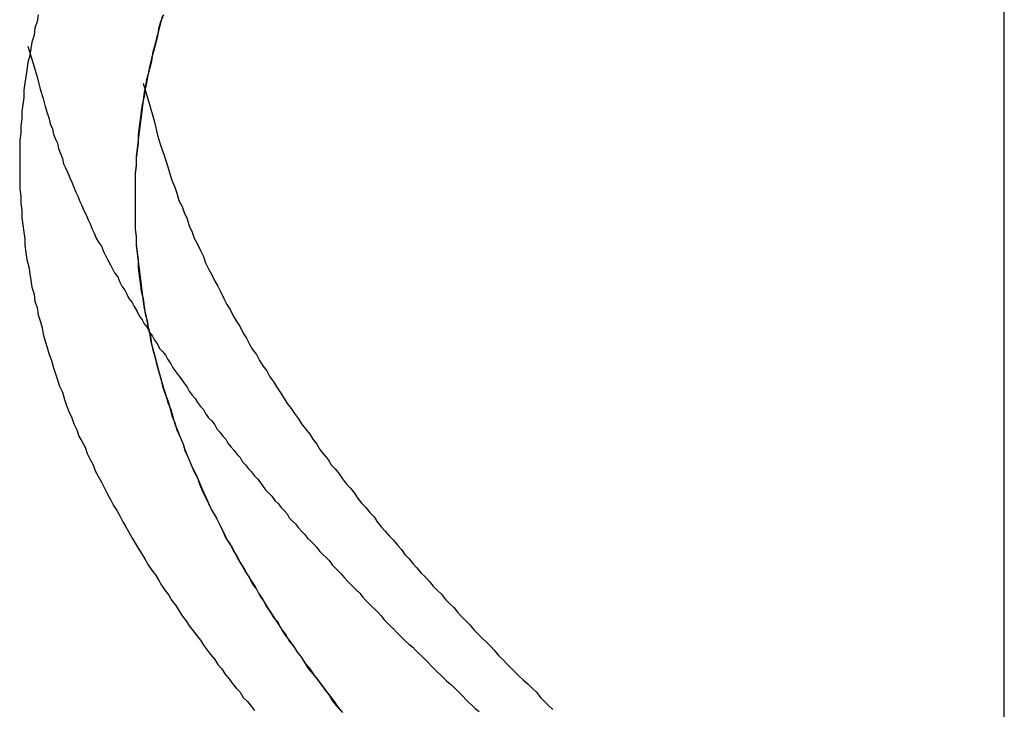
# Model space of a CAD drawing. Units: millimetres. Extents: x 301 to 603, y 92 to 183.
# Drawn here: x 301 to 301, y 92 to 92 of the extents above; entities that cross this region are included whole.
import ezdxf

# ---------------------------------------------------------------- set-up
doc = ezdxf.new("R2010")
doc.units = ezdxf.units.MM
doc.linetypes.add('DASHDOT', pattern=[1, 0.5, -0.25, 0, -0.25])
doc.layers.add('CAPA_PRINCIPAL', color=7, linetype='Continuous')

msp = doc.modelspace()

# ---------------------------------------------------------------- linework, layer by layer
at = {"layer": 'CAPA_PRINCIPAL', "color": 20, "linetype": 'Continuous'}
msp.add_line((301.40798535, 91.72230146), (301.40798535, 91.74513479), dxfattribs=at)
at = {"layer": 'CAPA_PRINCIPAL', "color": 20, "linetype": 'DASHDOT'}
msp.add_line((301.40798535, 91.720664), (301.40798535, 91.74486515), dxfattribs=at)
at = {"layer": 'CAPA_PRINCIPAL', "color": 20}
for points in [[(301.40782764, 91.72760187), (301.40782748, 91.72760071), (301.40782714, 91.72759971), (301.40782698, 91.72759854), (301.40782664, 91.72759737), (301.40782648, 91.72759637), (301.40782631, 91.72759521), (301.40782598, 91.72759404), (301.40782581, 91.72759287), (301.40782564, 91.72759171), (301.40782548, 91.72759071), (301.40782531, 91.72758954), (301.40782531, 91.72758837), (301.40782514, 91.72758721), (301.40782498, 91.72758604), (301.40782498, 91.72758487), (301.40782481, 91.72758371), (301.40782481, 91.72758254), (301.40782464, 91.72758137), (301.40782464, 91.72758021), (301.40782464, 91.72757921), (301.40782464, 91.72757804), (301.40782464, 91.72757687), (301.40782464, 91.72757571), (301.40782464, 91.72757454), (301.40782464, 91.72757337), (301.40782481, 91.72757221), (301.40782481, 91.72757104), (301.40782498, 91.72756987), (301.40782498, 91.72756871), (301.40782514, 91.72756754), (301.40782531, 91.72756637), (301.40782548, 91.72756521), (301.40782548, 91.72756421), (301.40782564, 91.72756304), (301.40782581, 91.72756187), (301.40782614, 91.72756071), (301.40782631, 91.72755954), (301.40782648, 91.72755854), (301.40782664, 91.72755737), (301.40782698, 91.72755621), (301.40782714, 91.72755504), (301.40782748, 91.72755404), (301.40782764, 91.72755287), (301.40782798, 91.72755187), (301.40782831, 91.72755071), (301.40782848, 91.72754971), (301.40782881, 91.72754854), (301.40782914, 91.72754754), (301.40782948, 91.72754637), (301.40782981, 91.72754537), (301.40783014, 91.72754421), (301.40783048, 91.72754321), (301.40783081, 91.72754221), (301.40783114, 91.72754121), (301.40783164, 91.72754021), (301.40783198, 91.72753904), (301.40783231, 91.72753804), (301.40783264, 91.72753704), (301.40783314, 91.72753604), (301.40783348, 91.72753504), (301.40783398, 91.72753404), (301.40783431, 91.72753304), (301.40783481, 91.72753221), (301.40783531, 91.72753121), (301.40783564, 91.72753021), (301.40783614, 91.72752921), (301.40783664, 91.72752837), (301.40783698, 91.72752737), (301.40783748, 91.72752637), (301.40783798, 91.72752554), (301.40783848, 91.72752454), (301.40783898, 91.72752354), (301.40783948, 91.72752271), (301.40783998, 91.72752171), (301.40784048, 91.72752087), (301.40784098, 91.72752004), (301.40784148, 91.72751904), (301.40784198, 91.72751821), (301.40784248, 91.72751737), (301.40784298, 91.72751637), (301.40784348, 91.72751554), (301.40784398, 91.72751471), (301.40784464, 91.72751371), (301.40784514, 91.72751287), (301.40784564, 91.72751204), (301.40784614, 91.72751121), (301.40784681, 91.72751037), (301.40784731, 91.72750954), (301.40784781, 91.72750871), (301.40784831, 91.72750787), (301.40784898, 91.72750704), (301.40784948, 91.72750621), (301.40785014, 91.72750537), (301.40785064, 91.72750454), (301.40785114, 91.72750371), (301.40785181, 91.72750287), (301.40785231, 91.72750204), (301.40785298, 91.72750121), (301.40785348, 91.72750054), (301.40785414, 91.72749971), (301.40785464, 91.72749887), (301.40785531, 91.72749804), (301.40785581, 91.72749737), (301.40785648, 91.72749654), (301.40785698, 91.72749571), (301.40785764, 91.72749504), (301.40785814, 91.72749421), (301.40785881, 91.72749337), (301.40785931, 91.72749271), (301.40785998, 91.72749187), (301.40786064, 91.72749121), (301.40786114, 91.72749037), (301.40786181, 91.72748971), (301.40786248, 91.72748887), (301.40786298, 91.72748821)], [(301.40784814, 91.72760187), (301.40784764, 91.72760071), (301.40784731, 91.72759954), (301.40784714, 91.72759837), (301.40784681, 91.72759704), (301.40784648, 91.72759587), (301.40784614, 91.72759471), (301.40784581, 91.72759337), (301.40784564, 91.72759221), (301.40784531, 91.72759104), (301.40784514, 91.72758971), (301.40784498, 91.72758854), (301.40784464, 91.72758721), (301.40784448, 91.72758604), (301.40784431, 91.72758471), (301.40784414, 91.72758354), (301.40784398, 91.72758221), (301.40784398, 91.72758087), (301.40784381, 91.72757971), (301.40784364, 91.72757837), (301.40784364, 91.72757721), (301.40784348, 91.72757587), (301.40784348, 91.72757454), (301.40784348, 91.72757337), (301.40784348, 91.72757204), (301.40784348, 91.72757071), (301.40784348, 91.72756954), (301.40784348, 91.72756821), (301.40784348, 91.72756687), (301.40784364, 91.72756571), (301.40784364, 91.72756437), (301.40784381, 91.72756304), (301.40784398, 91.72756187), (301.40784398, 91.72756054), (301.40784414, 91.72755921), (301.40784431, 91.72755804), (301.40784448, 91.72755671), (301.40784481, 91.72755554), (301.40784498, 91.72755421), (301.40784514, 91.72755304), (301.40784548, 91.72755171), (301.40784564, 91.72755054), (301.40784598, 91.72754937), (301.40784614, 91.72754804), (301.40784648, 91.72754687), (301.40784681, 91.72754571), (301.40784714, 91.72754437), (301.40784748, 91.72754321), (301.40784781, 91.72754204), (301.40784814, 91.72754087), (301.40784848, 91.72753971), (301.40784881, 91.72753854), (301.40784931, 91.72753737), (301.40784964, 91.72753621), (301.40784998, 91.72753504), (301.40785048, 91.72753387), (301.40785081, 91.72753287), (301.40785131, 91.72753171), (301.40785164, 91.72753054), (301.40785214, 91.72752954), (301.40785264, 91.72752837), (301.40785314, 91.72752737), (301.40785364, 91.72752621), (301.40785398, 91.72752521), (301.40785448, 91.72752404), (301.40785498, 91.72752304), (301.40785548, 91.72752204), (301.40785598, 91.72752087), (301.40785664, 91.72751987), (301.40785714, 91.72751887), (301.40785764, 91.72751787), (301.40785814, 91.72751687), (301.40785864, 91.72751587), (301.40785931, 91.72751487), (301.40785981, 91.72751387), (301.40786031, 91.72751287), (301.40786098, 91.72751187), (301.40786148, 91.72751087), (301.40786214, 91.72750987), (301.40786264, 91.72750887), (301.40786331, 91.72750804), (301.40786381, 91.72750704), (301.40786448, 91.72750604), (301.40786498, 91.72750521), (301.40786564, 91.72750421), (301.40786631, 91.72750321), (301.40786681, 91.72750237), (301.40786748, 91.72750137), (301.40786814, 91.72750054), (301.40786864, 91.72749954), (301.40786931, 91.72749871), (301.40786998, 91.72749771), (301.40787064, 91.72749687), (301.40787114, 91.72749604), (301.40787181, 91.72749504), (301.40787248, 91.72749421), (301.40787314, 91.72749337), (301.40787381, 91.72749254), (301.40787448, 91.72749154), (301.40787514, 91.72749071), (301.40787564, 91.72748987), (301.40787631, 91.72748904), (301.40787698, 91.72748821)], [(301.40784814, 91.72760187), (301.40784764, 91.72760071), (301.40784731, 91.72759954), (301.40784714, 91.72759837), (301.40784681, 91.72759704), (301.40784648, 91.72759587), (301.40784614, 91.72759471), (301.40784581, 91.72759337), (301.40784564, 91.72759221), (301.40784531, 91.72759104), (301.40784514, 91.72758971), (301.40784498, 91.72758854), (301.40784464, 91.72758721), (301.40784448, 91.72758604), (301.40784431, 91.72758471), (301.40784414, 91.72758354), (301.40784398, 91.72758221), (301.40784398, 91.72758087), (301.40784381, 91.72757971), (301.40784364, 91.72757837), (301.40784364, 91.72757721), (301.40784348, 91.72757587), (301.40784348, 91.72757454), (301.40784348, 91.72757337), (301.40784348, 91.72757204), (301.40784348, 91.72757071), (301.40784348, 91.72756954), (301.40784348, 91.72756821), (301.40784348, 91.72756687), (301.40784364, 91.72756571), (301.40784364, 91.72756437), (301.40784381, 91.72756304), (301.40784398, 91.72756187), (301.40784398, 91.72756054), (301.40784414, 91.72755921), (301.40784431, 91.72755804), (301.40784448, 91.72755671), (301.40784481, 91.72755554), (301.40784498, 91.72755421), (301.40784514, 91.72755304), (301.40784548, 91.72755171), (301.40784564, 91.72755054), (301.40784598, 91.72754937), (301.40784614, 91.72754804), (301.40784648, 91.72754687), (301.40784681, 91.72754571), (301.40784714, 91.72754437), (301.40784748, 91.72754321), (301.40784781, 91.72754204), (301.40784814, 91.72754087), (301.40784848, 91.72753971), (301.40784881, 91.72753854), (301.40784931, 91.72753737), (301.40784964, 91.72753621), (301.40784998, 91.72753504), (301.40785048, 91.72753387), (301.40785081, 91.72753287), (301.40785131, 91.72753171), (301.40785164, 91.72753054), (301.40785214, 91.72752954), (301.40785264, 91.72752837), (301.40785314, 91.72752737), (301.40785364, 91.72752621), (301.40785398, 91.72752521), (301.40785448, 91.72752404), (301.40785498, 91.72752304), (301.40785548, 91.72752204), (301.40785598, 91.72752087), (301.40785664, 91.72751987), (301.40785714, 91.72751887), (301.40785764, 91.72751787), (301.40785814, 91.72751687), (301.40785864, 91.72751587), (301.40785931, 91.72751487), (301.40785981, 91.72751387), (301.40786031, 91.72751287), (301.40786098, 91.72751187), (301.40786148, 91.72751087), (301.40786214, 91.72750987), (301.40786264, 91.72750887), (301.40786331, 91.72750804), (301.40786381, 91.72750704), (301.40786448, 91.72750604), (301.40786498, 91.72750521), (301.40786564, 91.72750421), (301.40786631, 91.72750321), (301.40786681, 91.72750237), (301.40786748, 91.72750137), (301.40786814, 91.72750054), (301.40786864, 91.72749954), (301.40786931, 91.72749871), (301.40786998, 91.72749771), (301.40787064, 91.72749687), (301.40787114, 91.72749604), (301.40787181, 91.72749504), (301.40787248, 91.72749421), (301.40787314, 91.72749337), (301.40787381, 91.72749254), (301.40787448, 91.72749154), (301.40787514, 91.72749071), (301.40787564, 91.72748987), (301.40787631, 91.72748904), (301.40787698, 91.72748821)], [(301.40784798, 91.72760171), (301.40784764, 91.72760054), (301.40784731, 91.72759921), (301.40784698, 91.72759804), (301.40784664, 91.72759671), (301.40784631, 91.72759554), (301.40784614, 91.72759421), (301.40784581, 91.72759304), (301.40784548, 91.72759171), (301.40784531, 91.72759037), (301.40784498, 91.72758921), (301.40784481, 91.72758787), (301.40784464, 91.72758654), (301.40784448, 91.72758521), (301.40784431, 91.72758404), (301.40784414, 91.72758271), (301.40784398, 91.72758137), (301.40784381, 91.72758004), (301.40784364, 91.72757871), (301.40784364, 91.72757737), (301.40784348, 91.72757604), (301.40784348, 91.72757471), (301.40784348, 91.72757354), (301.40784348, 91.72757221), (301.40784348, 91.72757087), (301.40784348, 91.72756954), (301.40784348, 91.72756821), (301.40784348, 91.72756687), (301.40784364, 91.72756554), (301.40784364, 91.72756421), (301.40784381, 91.72756287), (301.40784398, 91.72756154), (301.40784414, 91.72756037), (301.40784431, 91.72755904), (301.40784448, 91.72755771), (301.40784464, 91.72755637), (301.40784481, 91.72755504), (301.40784498, 91.72755387), (301.40784531, 91.72755254), (301.40784548, 91.72755121), (301.40784581, 91.72755004), (301.40784598, 91.72754871), (301.40784631, 91.72754737), (301.40784664, 91.72754621), (301.40784698, 91.72754487), (301.40784731, 91.72754371), (301.40784764, 91.72754254), (301.40784798, 91.72754121), (301.40784831, 91.72754004), (301.40784881, 91.72753887), (301.40784914, 91.72753771), (301.40784948, 91.72753637), (301.40784998, 91.72753521), (301.40785031, 91.72753404), (301.40785081, 91.72753287), (301.40785131, 91.72753171), (301.40785164, 91.72753071), (301.40785214, 91.72752954), (301.40785264, 91.72752837), (301.40785314, 91.72752721), (301.40785364, 91.72752621), (301.40785414, 91.72752504), (301.40785464, 91.72752387), (301.40785514, 91.72752287), (301.40785564, 91.72752171), (301.40785614, 91.72752071), (301.40785681, 91.72751954), (301.40785731, 91.72751854), (301.40785781, 91.72751754), (301.40785831, 91.72751637), (301.40785898, 91.72751537), (301.40785948, 91.72751437), (301.40786014, 91.72751337), (301.40786064, 91.72751237), (301.40786131, 91.72751137), (301.40786181, 91.72751037), (301.40786248, 91.72750937), (301.40786314, 91.72750837), (301.40786364, 91.72750737), (301.40786431, 91.72750637), (301.40786481, 91.72750537), (301.40786548, 91.72750437), (301.40786614, 91.72750337), (301.40786681, 91.72750254), (301.40786731, 91.72750154), (301.40786798, 91.72750054), (301.40786864, 91.72749971), (301.40786931, 91.72749871), (301.40786998, 91.72749771), (301.40787064, 91.72749687), (301.40787131, 91.72749587), (301.40787198, 91.72749504), (301.40787264, 91.72749404), (301.40787331, 91.72749321), (301.40787398, 91.72749237), (301.40787464, 91.72749137), (301.40787531, 91.72749054), (301.40787598, 91.72748971), (301.40787664, 91.72748871), (301.40787731, 91.72748787)], [(301.40782598, 91.72759671), (301.40782681, 91.72759404), (301.40782748, 91.72759171), (301.40782798, 91.72758971), (301.40782848, 91.72758821), (301.40782881, 91.72758687), (301.40782914, 91.72758587), (301.40782948, 91.72758487), (301.40782964, 91.72758404), (301.40782998, 91.72758321), (301.40783014, 91.72758237), (301.40783048, 91.72758154), (301.40783081, 91.72758087), (301.40783098, 91.72758004), (301.40783131, 91.72757921), (301.40783164, 91.72757837), (301.40783181, 91.72757754), (301.40783214, 91.72757687), (301.40783248, 91.72757604), (301.40783281, 91.72757521), (301.40783314, 91.72757454), (301.40783348, 91.72757371), (301.40783381, 91.72757287), (301.40783414, 91.72757221), (301.40783448, 91.72757137), (301.40783481, 91.72757071), (301.40783514, 91.72756987), (301.40783548, 91.72756921), (301.40783581, 91.72756837), (301.40783614, 91.72756771), (301.40783648, 91.72756687), (301.40783681, 91.72756621), (301.40783714, 91.72756537), (301.40783748, 91.72756471), (301.40783798, 91.72756404), (301.40783831, 91.72756321), (301.40783864, 91.72756254), (301.40783898, 91.72756187), (301.40783948, 91.72756104), (301.40783981, 91.72756037), (301.40784014, 91.72755971), (301.40784064, 91.72755904), (301.40784098, 91.72755821), (301.40784131, 91.72755754), (301.40784181, 91.72755687), (301.40784214, 91.72755621), (301.40784248, 91.72755554), (301.40784298, 91.72755487), (301.40784331, 91.72755421), (301.40784381, 91.72755337), (301.40784414, 91.72755271), (301.40784464, 91.72755204), (301.40784498, 91.72755137), (301.40784548, 91.72755071), (301.40784581, 91.72755004), (301.40784631, 91.72754937), (301.40784664, 91.72754871), (301.40784714, 91.72754804), (301.40784748, 91.72754737), (301.40784798, 91.72754687), (301.40784848, 91.72754621), (301.40784881, 91.72754554), (301.40784931, 91.72754487), (301.40784964, 91.72754421), (301.40785014, 91.72754354), (301.40785064, 91.72754287), (301.40785098, 91.72754237), (301.40785148, 91.72754171), (301.40785198, 91.72754104), (301.40785231, 91.72754037), (301.40785281, 91.72753971), (301.40785331, 91.72753921), (301.40785364, 91.72753854), (301.40785414, 91.72753787), (301.40785464, 91.72753737), (301.40785498, 91.72753671), (301.40785548, 91.72753604), (301.40785598, 91.72753554), (301.40785648, 91.72753487), (301.40785681, 91.72753421), (301.40785731, 91.72753371), (301.40785781, 91.72753304), (301.40785831, 91.72753254), (301.40785864, 91.72753187), (301.40785914, 91.72753121), (301.40785964, 91.72753071), (301.40786014, 91.72753004), (301.40786064, 91.72752954), (301.40786098, 91.72752887), (301.40786148, 91.72752837), (301.40786198, 91.72752771), (301.40786248, 91.72752721), (301.40786298, 91.72752654), (301.40786348, 91.72752604), (301.40786398, 91.72752537), (301.40786431, 91.72752487), (301.40786481, 91.72752421), (301.40786531, 91.72752371), (301.40786581, 91.72752321), (301.40786631, 91.72752254), (301.40786681, 91.72752204), (301.40786731, 91.72752137), (301.40786781, 91.72752087), (301.40786831, 91.72752037), (301.40786864, 91.72751971), (301.40786914, 91.72751921), (301.40786964, 91.72751871), (301.40787014, 91.72751804), (301.40787064, 91.72751754), (301.40787114, 91.72751704), (301.40787164, 91.72751637), (301.40787214, 91.72751587), (301.40787264, 91.72751537), (301.40787314, 91.72751487), (301.40787364, 91.72751421), (301.40787414, 91.72751371), (301.40787464, 91.72751321), (301.40787514, 91.72751271), (301.40787564, 91.72751204), (301.40787614, 91.72751154), (301.40787664, 91.72751104), (301.40787714, 91.72751054), (301.40787764, 91.72750987), (301.40787814, 91.72750937), (301.40787864, 91.72750887), (301.40787914, 91.72750837), (301.40787964, 91.72750787), (301.40788014, 91.72750737), (301.40788064, 91.72750671), (301.40788114, 91.72750621), (301.40788164, 91.72750571), (301.40788214, 91.72750521), (301.40788264, 91.72750471), (301.40788314, 91.72750421), (301.40788364, 91.72750371), (301.40788414, 91.72750304), (301.40788464, 91.72750254), (301.40788514, 91.72750204), (301.40788564, 91.72750154), (301.40788614, 91.72750104), (301.40788664, 91.72750054), (301.40788714, 91.72750004), (301.40788764, 91.72749954), (301.40788814, 91.72749904), (301.40788881, 91.72749854), (301.40788931, 91.72749804), (301.40788981, 91.72749754), (301.40789031, 91.72749704), (301.40789081, 91.72749654), (301.40789131, 91.72749604), (301.40789181, 91.72749554), (301.40789231, 91.72749504), (301.40789281, 91.72749454), (301.40789331, 91.72749404), (301.40789381, 91.72749354), (301.40789431, 91.72749304), (301.40789498, 91.72749254), (301.40789548, 91.72749204), (301.40789598, 91.72749154), (301.40789648, 91.72749104), (301.40789698, 91.72749054), (301.40789748, 91.72749004), (301.40789798, 91.72748954), (301.40789848, 91.72748904), (301.40789898, 91.72748854), (301.40789964, 91.72748804)], [(301.40784481, 91.72759071), (301.40784581, 91.72758721), (301.40784664, 91.72758437), (301.40784714, 91.72758221), (301.40784764, 91.72758054), (301.40784814, 91.72757921), (301.40784848, 91.72757804), (301.40784881, 91.72757704), (301.40784914, 91.72757587), (301.40784948, 91.72757487), (301.40784998, 91.72757371), (301.40785031, 91.72757271), (301.40785064, 91.72757154), (301.40785114, 91.72757054), (301.40785148, 91.72756954), (301.40785198, 91.72756854), (301.40785231, 91.72756737), (301.40785281, 91.72756637), (301.40785314, 91.72756537), (301.40785364, 91.72756437), (301.40785414, 91.72756337), (301.40785464, 91.72756237), (301.40785498, 91.72756137), (301.40785548, 91.72756037), (301.40785598, 91.72755937), (301.40785648, 91.72755837), (301.40785698, 91.72755754), (301.40785748, 91.72755654), (301.40785798, 91.72755554), (301.40785848, 91.72755454), (301.40785898, 91.72755371), (301.40785948, 91.72755271), (301.40785998, 91.72755187), (301.40786064, 91.72755087), (301.40786114, 91.72754987), (301.40786164, 91.72754904), (301.40786214, 91.72754804), (301.40786264, 91.72754721), (301.40786331, 91.72754637), (301.40786381, 91.72754537), (301.40786431, 91.72754454), (301.40786498, 91.72754371), (301.40786548, 91.72754271), (301.40786614, 91.72754187), (301.40786664, 91.72754104), (301.40786714, 91.72754021), (301.40786781, 91.72753921), (301.40786831, 91.72753837), (301.40786898, 91.72753754), (301.40786948, 91.72753671), (301.40787014, 91.72753587), (301.40787064, 91.72753504), (301.40787131, 91.72753421), (301.40787198, 91.72753337), (301.40787248, 91.72753254), (301.40787314, 91.72753171), (301.40787364, 91.72753087), (301.40787431, 91.72753004), (301.40787498, 91.72752921), (301.40787548, 91.72752837), (301.40787614, 91.72752771), (301.40787681, 91.72752687), (301.40787731, 91.72752604), (301.40787798, 91.72752521), (301.40787864, 91.72752454), (301.40787931, 91.72752371), (301.40787981, 91.72752287), (301.40788048, 91.72752204), (301.40788114, 91.72752137), (301.40788181, 91.72752054), (301.40788248, 91.72751987), (301.40788298, 91.72751904), (301.40788364, 91.72751821), (301.40788431, 91.72751754), (301.40788498, 91.72751671), (301.40788564, 91.72751604), (301.40788631, 91.72751521), (301.40788698, 91.72751454), (301.40788748, 91.72751371), (301.40788814, 91.72751304), (301.40788881, 91.72751221), (301.40788948, 91.72751154), (301.40789014, 91.72751071), (301.40789081, 91.72751004), (301.40789148, 91.72750937), (301.40789214, 91.72750854), (301.40789281, 91.72750787), (301.40789348, 91.72750721), (301.40789414, 91.72750637), (301.40789481, 91.72750571), (301.40789548, 91.72750504), (301.40789614, 91.72750421), (301.40789681, 91.72750354), (301.40789748, 91.72750287), (301.40789814, 91.72750221), (301.40789881, 91.72750137), (301.40789948, 91.72750071), (301.40790014, 91.72750004), (301.40790081, 91.72749937), (301.40790148, 91.72749871), (301.40790214, 91.72749804), (301.40790281, 91.72749721), (301.40790348, 91.72749654), (301.40790414, 91.72749587), (301.40790481, 91.72749521), (301.40790548, 91.72749454), (301.40790614, 91.72749387), (301.40790681, 91.72749321), (301.40790764, 91.72749254), (301.40790831, 91.72749187), (301.40790898, 91.72749121), (301.40790964, 91.72749037), (301.40791031, 91.72748971), (301.40791098, 91.72748904), (301.40791164, 91.72748837)], [(301.40784481, 91.72759071), (301.40784581, 91.72758721), (301.40784664, 91.72758437), (301.40784714, 91.72758221), (301.40784764, 91.72758054), (301.40784814, 91.72757921), (301.40784848, 91.72757804), (301.40784881, 91.72757704), (301.40784914, 91.72757587), (301.40784948, 91.72757487), (301.40784998, 91.72757371), (301.40785031, 91.72757271), (301.40785064, 91.72757154), (301.40785114, 91.72757054), (301.40785148, 91.72756954), (301.40785198, 91.72756854), (301.40785231, 91.72756737), (301.40785281, 91.72756637), (301.40785314, 91.72756537), (301.40785364, 91.72756437), (301.40785414, 91.72756337), (301.40785464, 91.72756237), (301.40785498, 91.72756137), (301.40785548, 91.72756037), (301.40785598, 91.72755937), (301.40785648, 91.72755837), (301.40785698, 91.72755754), (301.40785748, 91.72755654), (301.40785798, 91.72755554), (301.40785848, 91.72755454), (301.40785898, 91.72755371), (301.40785948, 91.72755271), (301.40785998, 91.72755187), (301.40786064, 91.72755087), (301.40786114, 91.72754987), (301.40786164, 91.72754904), (301.40786214, 91.72754804), (301.40786264, 91.72754721), (301.40786331, 91.72754637), (301.40786381, 91.72754537), (301.40786431, 91.72754454), (301.40786498, 91.72754371), (301.40786548, 91.72754271), (301.40786614, 91.72754187), (301.40786664, 91.72754104), (301.40786714, 91.72754021), (301.40786781, 91.72753921), (301.40786831, 91.72753837), (301.40786898, 91.72753754), (301.40786948, 91.72753671), (301.40787014, 91.72753587), (301.40787064, 91.72753504), (301.40787131, 91.72753421), (301.40787198, 91.72753337), (301.40787248, 91.72753254), (301.40787314, 91.72753171), (301.40787364, 91.72753087), (301.40787431, 91.72753004), (301.40787498, 91.72752921), (301.40787548, 91.72752837), (301.40787614, 91.72752771), (301.40787681, 91.72752687), (301.40787731, 91.72752604), (301.40787798, 91.72752521), (301.40787864, 91.72752454), (301.40787931, 91.72752371), (301.40787981, 91.72752287), (301.40788048, 91.72752204), (301.40788114, 91.72752137), (301.40788181, 91.72752054), (301.40788248, 91.72751987), (301.40788298, 91.72751904), (301.40788364, 91.72751821), (301.40788431, 91.72751754), (301.40788498, 91.72751671), (301.40788564, 91.72751604), (301.40788631, 91.72751521), (301.40788698, 91.72751454), (301.40788748, 91.72751371), (301.40788814, 91.72751304), (301.40788881, 91.72751221), (301.40788948, 91.72751154), (301.40789014, 91.72751071), (301.40789081, 91.72751004), (301.40789148, 91.72750937), (301.40789214, 91.72750854), (301.40789281, 91.72750787), (301.40789348, 91.72750721), (301.40789414, 91.72750637), (301.40789481, 91.72750571), (301.40789548, 91.72750504), (301.40789614, 91.72750421), (301.40789681, 91.72750354), (301.40789748, 91.72750287), (301.40789814, 91.72750221), (301.40789881, 91.72750137), (301.40789948, 91.72750071), (301.40790014, 91.72750004), (301.40790081, 91.72749937), (301.40790148, 91.72749871), (301.40790214, 91.72749804), (301.40790281, 91.72749721), (301.40790348, 91.72749654), (301.40790414, 91.72749587), (301.40790481, 91.72749521), (301.40790548, 91.72749454), (301.40790614, 91.72749387), (301.40790681, 91.72749321), (301.40790764, 91.72749254), (301.40790831, 91.72749187), (301.40790898, 91.72749121), (301.40790964, 91.72749037), (301.40791031, 91.72748971), (301.40791098, 91.72748904), (301.40791164, 91.72748837)], [(301.40784481, 91.72759071), (301.40784581, 91.72758721), (301.40784664, 91.72758437), (301.40784714, 91.72758221), (301.40784764, 91.72758054), (301.40784814, 91.72757921), (301.40784848, 91.72757804), (301.40784881, 91.72757704), (301.40784914, 91.72757587), (301.40784948, 91.72757487), (301.40784998, 91.72757371), (301.40785031, 91.72757271), (301.40785064, 91.72757154), (301.40785114, 91.72757054), (301.40785148, 91.72756954), (301.40785198, 91.72756854), (301.40785231, 91.72756737), (301.40785281, 91.72756637), (301.40785314, 91.72756537), (301.40785364, 91.72756437), (301.40785414, 91.72756337), (301.40785464, 91.72756237), (301.40785498, 91.72756137), (301.40785548, 91.72756037), (301.40785598, 91.72755937), (301.40785648, 91.72755837), (301.40785698, 91.72755754), (301.40785748, 91.72755654), (301.40785798, 91.72755554), (301.40785848, 91.72755454), (301.40785898, 91.72755371), (301.40785948, 91.72755271), (301.40785998, 91.72755187), (301.40786064, 91.72755087), (301.40786114, 91.72754987), (301.40786164, 91.72754904), (301.40786214, 91.72754804), (301.40786264, 91.72754721), (301.40786331, 91.72754637), (301.40786381, 91.72754537), (301.40786431, 91.72754454), (301.40786498, 91.72754371), (301.40786548, 91.72754271), (301.40786614, 91.72754187), (301.40786664, 91.72754104), (301.40786714, 91.72754021), (301.40786781, 91.72753921), (301.40786831, 91.72753837), (301.40786898, 91.72753754), (301.40786948, 91.72753671), (301.40787014, 91.72753587), (301.40787064, 91.72753504), (301.40787131, 91.72753421), (301.40787198, 91.72753337), (301.40787248, 91.72753254), (301.40787314, 91.72753171), (301.40787364, 91.72753087), (301.40787431, 91.72753004), (301.40787498, 91.72752921), (301.40787548, 91.72752837), (301.40787614, 91.72752771), (301.40787681, 91.72752687), (301.40787731, 91.72752604), (301.40787798, 91.72752521), (301.40787864, 91.72752454), (301.40787931, 91.72752371), (301.40787981, 91.72752287), (301.40788048, 91.72752204), (301.40788114, 91.72752137), (301.40788181, 91.72752054), (301.40788248, 91.72751987), (301.40788298, 91.72751904), (301.40788364, 91.72751821), (301.40788431, 91.72751754), (301.40788498, 91.72751671), (301.40788564, 91.72751604), (301.40788631, 91.72751521), (301.40788698, 91.72751454), (301.40788748, 91.72751371), (301.40788814, 91.72751304), (301.40788881, 91.72751221), (301.40788948, 91.72751154), (301.40789014, 91.72751071), (301.40789081, 91.72751004), (301.40789148, 91.72750937), (301.40789214, 91.72750854), (301.40789281, 91.72750787), (301.40789348, 91.72750721), (301.40789414, 91.72750637), (301.40789481, 91.72750571), (301.40789548, 91.72750504), (301.40789614, 91.72750421), (301.40789681, 91.72750354), (301.40789748, 91.72750287), (301.40789814, 91.72750221), (301.40789881, 91.72750137), (301.40789948, 91.72750071), (301.40790014, 91.72750004), (301.40790081, 91.72749937), (301.40790148, 91.72749871), (301.40790214, 91.72749804), (301.40790281, 91.72749721), (301.40790348, 91.72749654), (301.40790414, 91.72749587), (301.40790481, 91.72749521), (301.40790548, 91.72749454), (301.40790614, 91.72749387), (301.40790681, 91.72749321), (301.40790764, 91.72749254), (301.40790831, 91.72749187), (301.40790898, 91.72749121), (301.40790964, 91.72749037), (301.40791031, 91.72748971), (301.40791098, 91.72748904), (301.40791164, 91.72748837)]]:
    msp.add_lwpolyline(points, dxfattribs=at)

doc.saveas('drawing.dxf')
